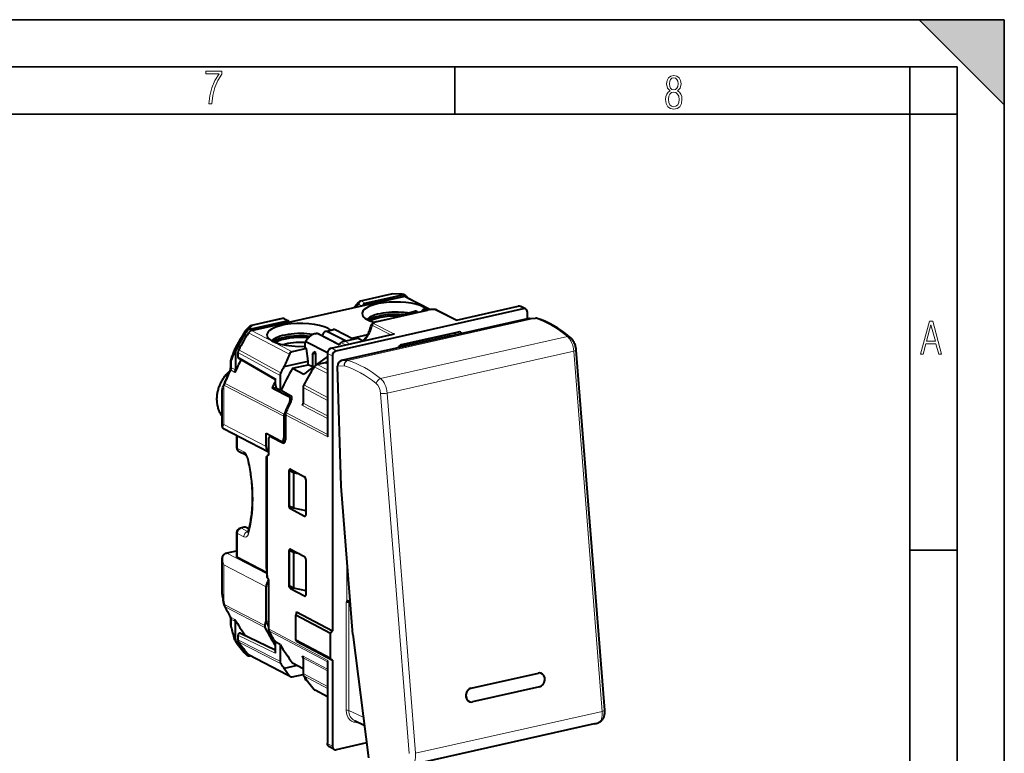
# Model space of a CAD drawing. Extents: x 0 to 420, y 0 to 297.
# Drawn here: x 316 to 420, y 219 to 297 of the extents above; entities that cross this region are included whole.
import ezdxf

# ---------------------------------------------------------------- set-up
doc = ezdxf.new("R2010")
doc.units = 0

msp = doc.modelspace()

# ---------------------------------------------------------------- linework, layer by layer
at = {"color": 7, "lineweight": 35}
for p, q in [((0, 297), (420, 297)), ((0, 297), (420, 297)), ((411, 297), (420, 288)), ((411, 297), (420, 297)), ((420, 0), (420, 297)), ((420, 0), (420, 297)), ((420, 288), (420, 297)), ((20.000401, 292), (415, 292)), ((361.875, 287), (361.875, 292)), ((410, 287), (410, 292)), ((415, 4.99976), (415, 292)), ((25.000401, 287), (410, 287)), ((410, 287), (415, 287)), ((410, 9.99976), (410, 287)), ((410, 240.832993), (415, 240.832993))]:
    msp.add_line(p, q, dxfattribs=at)
at = {"color": 7, "lineweight": 40}
for p, q in [((340.366333, 264.085907), (356.455963, 267.706757)), ((355.13681, 267.952118), (351.890747, 267.221619)), ((352.408875, 266.991425), (356.358154, 267.880157)), ((356.320679, 267.936676), (355.258881, 267.964172)), ((356.537659, 267.880524), (356.588715, 267.854004)), ((356.686523, 267.680573), (359.31427, 266.314667)), ((351.304504, 266.637756), (351.693176, 267.100189)), ((352.191864, 266.801636), (355.458038, 267.536652)), ((355.401581, 267.469482), (355.458038, 267.536652)), ((355.458038, 267.536652), (355.458038, 267.482178)), ((362.046631, 265.19986), (368.593719, 266.673218)), ((369.364136, 266.394287), (368.861511, 266.64325)), ((349.34024, 261.96225), (369.138885, 266.417786)), ((353.667694, 265.062531), (358.984985, 266.259155)), ((356.827393, 265.951263), (357.639221, 266.133972)), ((357.17157, 265.851074), (357.047607, 265.915497)), ((357.982178, 266.033478), (357.858215, 266.097931)), ((358.640472, 266.359283), (358.736664, 266.38092)), ((358.984619, 266.259094), (358.860657, 266.323517)), ((359.008881, 266.264435), (358.884766, 266.328949)), ((360.068237, 266.220825), (359.963013, 266.269653)), ((360.068237, 266.220825), (362.085785, 265.208679)), ((369.55658, 265.338287), (369.55658, 266.041931)), ((340.189331, 264.241516), (344.13858, 265.130249)), ((343.620453, 265.360474), (340.37439, 264.629944)), ((341.089417, 264.303101), (344.355621, 265.038147)), ((343.868591, 265.326782), (344.276947, 265.114532)), ((369.715149, 265.373962), (349.874756, 260.909027)), ((353.023956, 264.687439), (353.203522, 264.87677)), ((353.163269, 264.623108), (353.133423, 264.732727)), ((369.781311, 265.382629), (370.422668, 265.405487)), ((370.429932, 265.405731), (370.423584, 265.405518)), ((340.133789, 264.49884), (339.783508, 264.150543)), ((341.089417, 264.303101), (341.089417, 264.248627)), ((347.100769, 263.76236), (347.196899, 263.783997)), ((349.645447, 262.571106), (347.391815, 263.742523)), ((349.655212, 262.583954), (347.415894, 263.747955)), ((348.198151, 264.009308), (349.009979, 264.192017)), ((350.311249, 262.989624), (348.418365, 263.973572)), ((348.808197, 262.220642), (355.355286, 263.694031)), ((351.121857, 263.172058), (349.228943, 264.155975)), ((352.640991, 263.639221), (350.953796, 263.259521)), ((362.268707, 263.932007), (356.210449, 262.568634)), ((362.563629, 263.860931), (362.649323, 263.783844)), ((346.043274, 262.254761), (346.04834, 262.909912)), ((346.04834, 262.909912), (346.048584, 262.94162)), ((348.402435, 261.718079), (346.048584, 262.94162)), ((350.082184, 262.93808), (351.616028, 263.283264)), ((351.659576, 263.276703), (352.178436, 263.019684)), ((352.136719, 262.969757), (352.299927, 263.163879)), ((338.569153, 262.066742), (338.592834, 262.117493)), ((338.666809, 261.76062), (338.666809, 259.919037)), ((338.939819, 261.776886), (338.939819, 261.298157)), ((346.180695, 262.185394), (344.679108, 261.847473)), ((346.043274, 262.254761), (346.180695, 262.185394)), ((346.363556, 260.855804), (346.180695, 262.185394)), ((346.824585, 261.571625), (346.988159, 261.85434)), ((347.188538, 261.750183), (346.824585, 261.571625)), ((346.824585, 261.571625), (346.824585, 260.17984)), ((347.188538, 261.750183), (346.988159, 261.85434)), ((347.17453, 260.443115), (347.188538, 261.750183)), ((348.40152, 261.687225), (348.40152, 253.033508)), ((355.829834, 262.249176), (355.915497, 262.364838)), ((374.686951, 262.025055), (377.692566, 223.90181)), ((338.176178, 260.183716), (338.176178, 260.959106)), ((342.872009, 258.919678), (339.010834, 261.160339)), ((343.827271, 260.285034), (346.363556, 260.855804)), ((344.722198, 260.110565), (346.360657, 260.479309)), ((346.360657, 260.479309), (346.363556, 260.855804)), ((346.824585, 260.238129), (346.360657, 260.479309)), ((348.145142, 260.68158), (347.328064, 260.497681)), ((348.40152, 261.34137), (347.872528, 260.95874)), ((348.922577, 261.398407), (348.922577, 232.291412)), ((343.387299, 259.336884), (343.387299, 257.762115)), ((344.722198, 260.110565), (345.911499, 259.477509)), ((349.854767, 247.63559), (349.471954, 260.321533)), ((337.43457, 258.319458), (337.43457, 258.336792)), ((342.87207, 259.016235), (342.87207, 258.508667)), ((337.269928, 253.947693), (337.269928, 257.753906)), ((337.38327, 258.246338), (337.363068, 258.185547)), ((343.013733, 258.007843), (342.55658, 258.027771)), ((342.721466, 257.942078), (342.55658, 258.027771)), ((342.721466, 257.942078), (344.315491, 257.113464)), ((343.387299, 257.762115), (343.140869, 257.896423)), ((343.496796, 257.786743), (343.387299, 257.762115)), ((343.496796, 257.786743), (344.492065, 257.236328)), ((345.828003, 258.055237), (345.828003, 256.402283)), ((343.959839, 255.185074), (343.959839, 252.535904)), ((343.783203, 255.019424), (343.783203, 252.723068)), ((342.169983, 251.227921), (337.422211, 253.695831)), ((341.914337, 251.815125), (341.914337, 253.22467)), ((341.914337, 253.22467), (343.508362, 252.396088)), ((338.799957, 252.979675), (338.799957, 251.710907)), ((342.169983, 252.525604), (342.169983, 250.904114)), ((342.332855, 252.870041), (342.516876, 252.911469)), ((342.438812, 252.852997), (343.69101, 252.208496)), ((343.618164, 252.378143), (343.955444, 252.454041)), ((339.732727, 250.922424), (339.069366, 251.267258)), ((341.963745, 250.691315), (342.034393, 250.840332)), ((341.963745, 238.891937), (341.963745, 250.691315)), ((342.169983, 250.904114), (342.034393, 250.840332)), ((342.034393, 237.955887), (342.034393, 250.840332)), ((344.323608, 249.214569), (344.323608, 245.613174)), ((344.368042, 249.270782), (344.650696, 249.322937)), ((344.80777, 249.042206), (344.368042, 249.270782)), ((344.368042, 249.270782), (344.368042, 245.512024)), ((344.486542, 249.409821), (345.975677, 248.621643)), ((344.80777, 249.042206), (344.80777, 245.283447)), ((345.437408, 248.90654), (344.80777, 249.042206)), ((346.138397, 244.651138), (346.138397, 248.253601)), ((351.094025, 231.916534), (349.854767, 247.63559)), ((344.80777, 245.283447), (344.368042, 245.512024)), ((344.486542, 245.245285), (345.975677, 244.455536)), ((346.138397, 244.996719), (344.80777, 245.283447)), ((346.07196, 245.011032), (346.138397, 244.977142)), ((338.799957, 242.68985), (338.799957, 240.152679)), ((339.607849, 243.271652), (339.190155, 243.177658)), ((340.074829, 243.105499), (339.810455, 243.24292)), ((337.786285, 240.566071), (338.799957, 240.794189)), ((344.323608, 240.757339), (344.323608, 237.155945)), ((344.368042, 240.813553), (344.650696, 240.865707)), ((344.80777, 240.584976), (344.368042, 240.813553)), ((344.368042, 240.813553), (344.368042, 237.054779)), ((344.486542, 240.952576), (345.975677, 240.164398)), ((337.269928, 236.182098), (337.269928, 239.868607)), ((337.69397, 240.542313), (337.786285, 240.566071)), ((341.997925, 238.439163), (338.882263, 240.058685)), ((345.437408, 240.44931), (344.80777, 240.584976)), ((344.80777, 240.584976), (344.80777, 236.826202)), ((346.138397, 236.193909), (346.138397, 239.796356)), ((341.963745, 238.891937), (342.034393, 237.955887)), ((342.169983, 237.748413), (342.034393, 237.955887)), ((342.169983, 237.748413), (342.169983, 232.525772)), ((341.914337, 233.323608), (341.914337, 236.967987)), ((344.80777, 236.826202), (344.368042, 237.054779)), ((344.486542, 236.78804), (345.975677, 235.998306)), ((346.138397, 236.539474), (344.80777, 236.826202)), ((346.07196, 236.553802), (346.138397, 236.519913)), ((337.479065, 235.04245), (337.364594, 235.541519)), ((350.724152, 235.434052), (350.820679, 235.383881)), ((350.66394, 235.304443), (350.662781, 235.304962)), ((350.664429, 235.304214), (350.832947, 235.228348)), ((338.176178, 232.870453), (338.176178, 233.645859)), ((338.666809, 231.456436), (338.666809, 233.298019)), ((341.778625, 232.862793), (341.914337, 233.323608)), ((345.125946, 234.302933), (345.057495, 233.966248)), ((348.724182, 232.02359), (345.057495, 233.966248)), ((345.057495, 231.31163), (345.057495, 233.966248)), ((345.125946, 234.302933), (348.922577, 232.291412)), ((348.922577, 232.291412), (348.724182, 232.02359)), ((338.939819, 231.837067), (338.939819, 231.358353)), ((339.195557, 232.053925), (342.87207, 230.291626)), ((348.724182, 229.368973), (345.057495, 231.31163)), ((345.125946, 231.20195), (345.057495, 231.31163)), ((348.724182, 229.368973), (348.724182, 232.02359)), ((351.094025, 231.916534), (352.73938, 218.877655)), ((343.387299, 230.865585), (342.87207, 231.140717)), ((342.87207, 231.140717), (342.87207, 229.952286)), ((343.387299, 230.865585), (343.387299, 229.085648)), ((345.125946, 231.20195), (348.922577, 229.19043)), ((339.958771, 229.686996), (339.907715, 229.713531)), ((344.120819, 227.646103), (340.135773, 229.71756)), ((340.189331, 229.660812), (340.228119, 229.66954)), ((345.828003, 229.434036), (345.828003, 227.781067)), ((348.922577, 229.19043), (348.724182, 229.368973)), ((348.922577, 229.19043), (348.922577, 220.098892)), ((345.218475, 228.648621), (343.827271, 228.335541)), ((344.722198, 228.912781), (345.828003, 228.324142)), ((348.40152, 229.056229), (348.40152, 220.402496)), ((344.456909, 227.464722), (344.116425, 227.648438)), ((344.679108, 227.443085), (345.834015, 227.702988)), ((346.04834, 227.201599), (346.047363, 227.32811)), ((346.048889, 227.169861), (346.04834, 227.201599)), ((346.048584, 227.170013), (346.236328, 227.072433)), ((363.612732, 226.24324), (370.713501, 227.841217)), ((363.618195, 226.241714), (370.718964, 227.839691)), ((370.97287, 227.83577), (370.978302, 227.834244)), ((348.401337, 225.336395), (347.093323, 226.042175)), ((370.83371, 226.384216), (363.732941, 224.786255)), ((363.46814, 224.793213), (363.473572, 224.791687)), ((351.255096, 222.825455), (352.303589, 222.3311)), ((376.634125, 222.461105), (356.87088, 218.013535)), ((349.104309, 219.752106), (348.614838, 220.018814)), ((352.541779, 220.443527), (349.34024, 219.723053))]:
    msp.add_line(p, q, dxfattribs=at)
at = {"color": 7, "lineweight": 18}
for p, q in [((355.246613, 267.934174), (352.000549, 267.203674)), ((356.307068, 267.906708), (355.246613, 267.934174)), ((356.307068, 267.906708), (356.358154, 267.880157)), ((356.455963, 267.706757), (359.171844, 266.295044)), ((351.443604, 266.578766), (351.67218, 266.850739)), ((352.042175, 266.71347), (351.749939, 266.865356)), ((352.408875, 266.991425), (352.000549, 267.203674)), ((361.985107, 265.169647), (368.636658, 266.666534)), ((369.138885, 266.417786), (368.636658, 266.666534)), ((357.047607, 265.915497), (357.858215, 266.097931)), ((358.860657, 266.323517), (358.884766, 266.328949)), ((359.667084, 266.332581), (361.985107, 265.169647)), ((340.484192, 264.612), (340.138275, 264.268036)), ((343.730225, 265.342499), (340.484192, 264.612)), ((343.730225, 265.342499), (344.13858, 265.130249)), ((350.521362, 260.932129), (370.361572, 265.397003)), ((350.574493, 260.924347), (370.414673, 265.389221)), ((355.103638, 263.63739), (353.163269, 264.623108)), ((355.502747, 263.710846), (353.205048, 264.878326)), ((369.715149, 265.373962), (370.355377, 265.39679)), ((370.361572, 265.397003), (370.355377, 265.39679)), ((339.813232, 264.020142), (339.864288, 263.993591)), ((344.02594, 261.765839), (340.040863, 263.837311)), ((340.138275, 264.268036), (340.189331, 264.241516)), ((344.35141, 262.014465), (340.366333, 264.085907)), ((347.391815, 263.742523), (347.415894, 263.747955)), ((348.418365, 263.973572), (349.228943, 264.155975)), ((348.851166, 262.213959), (355.502747, 263.710846)), ((355.978699, 262.437378), (361.289276, 263.632507)), ((361.510315, 263.527527), (361.289276, 263.632507)), ((362.08609, 263.657104), (361.752045, 263.815735)), ((362.563629, 263.860931), (362.368408, 263.940857)), ((350.331573, 262.563477), (349.839172, 262.813934)), ((350.229553, 262.954895), (351.659576, 263.276703)), ((350.79425, 262.667603), (350.229553, 262.954895)), ((354.032745, 259.013123), (373.785614, 263.458374)), ((338.666809, 261.76062), (338.615753, 261.78717)), ((338.740082, 262.042938), (338.689026, 262.069458)), ((342.87088, 259.608093), (338.939819, 261.776886)), ((342.945618, 259.890289), (339.014313, 262.061462)), ((344.38092, 261.585022), (344.02597, 261.765869)), ((344.679108, 261.847473), (344.35141, 262.014435)), ((348.433502, 261.650146), (348.433502, 252.831314)), ((348.922577, 261.398407), (348.433502, 261.650146)), ((349.34024, 261.96225), (348.851166, 262.213959)), ((354.718018, 257.466736), (374.460663, 261.909668)), ((374.460663, 261.909668), (377.466278, 223.786438)), ((338.258484, 260.131287), (338.258484, 260.865082)), ((342.87207, 259.016235), (338.939819, 261.298157)), ((348.40152, 259.950714), (347.328064, 260.497681)), ((348.40152, 260.550995), (348.145142, 260.68158)), ((350.515015, 260.931885), (349.874756, 260.909027)), ((350.521362, 260.932129), (350.515015, 260.931885)), ((338.202393, 259.883514), (338.610718, 259.671234)), ((338.258484, 260.131287), (338.666809, 259.919037)), ((343.387299, 259.336884), (342.87088, 259.608093)), ((343.460815, 259.619629), (342.945587, 259.890259)), ((348.40152, 259.536957), (347.002838, 260.249451)), ((350.183411, 260.346924), (349.471954, 260.321533)), ((350.19101, 260.346466), (350.183533, 260.346161)), ((343.783203, 255.019424), (337.43457, 258.319458)), ((337.43457, 254.143738), (337.43457, 258.319458)), ((343.828339, 255.24202), (337.593536, 258.48291)), ((348.40152, 257.024689), (345.901398, 258.337799)), ((348.40152, 256.703827), (345.828003, 258.055237)), ((354.030548, 257.448181), (357.036163, 219.324921)), ((354.718018, 257.466736), (357.723633, 219.343491)), ((344.560242, 257.168549), (344.315491, 257.113464)), ((344.470184, 256.473724), (344.347382, 256.446106)), ((345.828003, 256.402283), (348.40152, 255.049362)), ((348.433502, 252.831314), (343.959839, 255.185074)), ((348.405212, 253.09697), (344.006592, 255.411591)), ((345.770538, 256.15152), (348.40152, 254.768631)), ((341.914337, 251.815125), (337.43457, 254.143738)), ((338.882263, 252.93689), (338.882263, 251.616913)), ((342.438812, 252.852997), (342.571777, 252.882935)), ((343.69101, 252.208496), (343.88559, 252.252289)), ((343.783203, 252.723068), (343.959839, 252.762817)), ((339.545654, 251.272079), (338.882263, 251.616913)), ((344.323608, 249.214569), (344.368042, 249.221954)), ((344.323608, 245.613174), (344.368042, 245.622192)), ((344.486542, 245.245285), (344.770325, 245.302902)), ((345.975677, 244.455536), (346.09787, 244.486526)), ((339.717651, 243.253708), (339.299957, 243.159714)), ((339.963348, 242.81488), (339.299957, 243.159714)), ((340.066284, 243.072479), (339.717651, 243.253708)), ((339.997528, 242.822571), (339.963348, 242.81488)), ((338.882263, 242.595856), (338.882263, 240.058685)), ((339.545654, 242.251038), (338.882263, 242.595856)), ((337.8302, 240.558884), (338.799957, 240.777115)), ((344.323608, 240.757339), (344.368042, 240.764709)), ((337.750122, 240.5383), (342.00647, 238.325821)), ((350.447144, 235.503952), (350.447144, 240.121597)), ((337.43457, 239.296585), (341.914337, 236.967987)), ((337.43457, 235.557877), (337.43457, 239.296585)), ((344.323608, 237.155945), (344.368042, 237.164963)), ((344.486542, 236.78804), (344.770325, 236.845673)), ((350.724152, 235.434052), (350.724152, 236.608002)), ((337.43457, 235.557877), (337.364868, 235.541611)), ((337.548401, 235.061691), (337.43457, 235.557877)), ((345.975677, 235.998306), (346.09787, 236.029297)), ((350.447144, 235.503952), (350.38739, 235.374054)), ((350.724152, 235.434052), (350.664429, 235.304214)), ((341.778625, 232.862793), (337.548401, 235.061676)), ((341.794556, 232.67569), (337.593536, 234.859406)), ((350.38739, 223.908417), (350.38739, 235.374054)), ((350.662445, 223.889862), (350.662445, 235.305099)), ((338.202393, 233.732819), (338.610718, 233.520569)), ((338.258484, 233.510284), (338.666809, 233.298019)), ((338.258484, 232.776474), (338.258484, 233.510284)), ((342.169983, 232.525772), (348.433502, 229.184235)), ((342.216797, 232.320206), (348.405212, 229.018951)), ((338.666809, 231.456436), (338.615753, 231.482986)), ((338.740082, 231.207108), (338.689026, 231.233643)), ((338.939819, 231.837067), (342.87207, 229.952286)), ((342.87088, 229.361694), (338.939819, 231.358353)), ((342.945618, 229.111343), (339.014313, 231.1073)), ((339.864288, 229.762421), (339.813232, 229.788956)), ((344.02594, 227.722031), (340.040863, 229.793488)), ((343.387299, 229.085648), (342.87088, 229.361694)), ((345.770538, 229.65892), (348.40152, 228.254074)), ((345.828003, 229.434036), (348.40152, 228.059967)), ((348.433502, 229.184235), (348.433502, 220.365402)), ((343.460815, 228.835983), (342.945587, 229.111374)), ((344.38092, 227.530472), (344.02597, 227.722015)), ((348.40152, 226.405518), (345.828003, 227.781067)), ((348.40152, 226.195328), (345.901398, 227.531555)), ((370.713501, 227.841217), (370.718964, 227.839691)), ((348.40152, 225.36087), (347.002838, 226.115631)), ((363.612732, 226.24324), (363.618195, 226.241714)), ((350.662445, 223.889862), (352.198273, 223.165756)), ((357.723633, 219.343491), (377.466278, 223.786438)), ((357.257202, 218.113907), (377.010071, 222.559143)), ((377.03418, 222.56543), (377.010071, 222.559143)), ((348.922577, 220.098892), (348.433502, 220.365402))]:
    msp.add_line(p, q, dxfattribs=at)
for points in [[(335.857758, 288.096741), (336.158447, 288.096741), (336.271179, 288.98465), (336.487305, 289.811493), (336.806763, 290.563171), (337.229584, 291.239685), (337.229584, 291.545074), (335.552399, 291.545074), (335.552399, 291.263184), (336.942993, 291.263184), (336.506073, 290.549103), (336.181915, 289.778625), (335.961121, 288.956482)], [(384.656067, 289.459259), (384.444672, 289.322998), (384.294342, 289.125702), (384.200378, 288.872009), (384.17218, 288.56662), (384.228577, 288.115631), (384.402374, 287.786774), (384.674866, 287.584747), (385.041321, 287.514282), (385.403046, 287.584747), (385.675537, 287.786774), (385.844666, 288.115631), (385.905731, 288.56662), (385.872864, 288.872009), (385.7836, 289.125702), (385.628571, 289.322998), (385.421844, 289.459259), (385.708435, 289.764618), (385.802399, 290.201538), (385.746002, 290.577362), (385.595673, 290.859253), (385.356079, 291.037781), (385.041321, 291.098846), (384.721863, 291.037781), (384.482269, 290.859253), (384.331909, 290.577362), (384.280243, 290.201538), (384.374207, 289.759918)], [(385.497009, 290.220306), (385.464142, 289.943146), (385.374878, 289.741119), (385.229248, 289.614288), (385.041321, 289.571991), (384.843994, 289.614288), (384.703064, 289.741119), (384.6091, 289.943146), (384.580902, 290.220306), (384.6091, 290.483398), (384.703064, 290.680725), (384.848694, 290.802856), (385.041321, 290.845154), (385.229248, 290.802856), (385.374878, 290.680725), (385.464142, 290.483398)], [(385.605072, 288.56662), (385.562805, 288.228363), (385.450043, 287.97937), (385.266815, 287.829041), (385.022522, 287.777374), (384.797028, 287.829041), (384.623199, 287.98407), (384.510437, 288.233063), (384.47287, 288.57132), (384.510437, 288.886078), (384.627899, 289.125702), (384.811127, 289.276031), (385.041321, 289.332397), (385.266815, 289.276031), (385.445343, 289.125702), (385.562805, 288.886078)], [(411.141174, 261.586731), (411.413666, 261.586731), (411.714325, 262.686066), (412.771393, 262.686066), (413.067352, 261.586731), (413.363312, 261.586731), (412.428436, 265.086731), (412.08548, 265.086731)], [(411.766022, 262.953857), (412.240509, 264.701508), (412.710297, 262.953857)]]:
    msp.add_lwpolyline(points, close=True, dxfattribs=at)
at = {"color": 7, "lineweight": 40}
for points in [[(358.884766, 266.328949), (358.818115, 266.36084), (358.790833, 266.371521), (358.768066, 266.378448), (358.749969, 266.381561), (358.736664, 266.38092)], [(353.205048, 264.878326), (353.224335, 264.895538), (353.247498, 264.912231), (353.274017, 264.928375), (353.303375, 264.943939), (353.369354, 264.973419), (353.460205, 265.006317), (353.560211, 265.036011), (353.667694, 265.062531)], [(347.100769, 263.76236), (347.062195, 263.752655), (347.023407, 263.740875), (346.945557, 263.711853), (346.867981, 263.67627), (346.791168, 263.635101), (346.715546, 263.589111), (346.641418, 263.53891), (346.58902, 263.500427), (346.537506, 263.460175), (346.483002, 263.414917), (346.429657, 263.36792), (346.326538, 263.269165), (346.228516, 263.164764), (346.135834, 263.055359), (346.048889, 262.941467)], [(352.299927, 263.163879), (352.4086, 263.298096), (352.489319, 263.406616), (352.563751, 263.515045), (352.631042, 263.622406), (352.690125, 263.727173), (352.739563, 263.827209), (352.769196, 263.897034), (352.791443, 263.959778), (352.797089, 263.978516)], [(374.057129, 263.405304), (374.098816, 263.369446), (374.13858, 263.332001), (374.176575, 263.29306), (374.212891, 263.252716), (374.247528, 263.211182), (374.312408, 263.12442), (374.371796, 263.033203), (374.425995, 262.937927), (374.47525, 262.838989), (374.519623, 262.736786), (374.559143, 262.631775), (374.593781, 262.524384), (374.623474, 262.415131), (374.648132, 262.304504), (374.667633, 262.192963), (374.681885, 262.081024), (374.686951, 262.025055)], [(348.808197, 262.220642), (348.778564, 262.212891), (348.749542, 262.203156), (348.694092, 262.178314), (348.642548, 262.147064), (348.595154, 262.110138), (348.552307, 262.068298), (348.514221, 262.022156), (348.481171, 261.972321), (348.4534, 261.919342), (348.431244, 261.8638), (348.414978, 261.806213), (348.404938, 261.747162), (348.40152, 261.687225)], [(338.037262, 259.780304), (337.957642, 259.708099), (337.879761, 259.633362), (337.803711, 259.556091), (337.729584, 259.47644), (337.65744, 259.39447), (337.587372, 259.310303), (337.51944, 259.223969), (337.453735, 259.135651), (337.390289, 259.04538), (337.329224, 258.953278), (337.270569, 258.859436), (337.214386, 258.763977), (337.160767, 258.666992), (337.109741, 258.568604), (337.061371, 258.468903), (337.015717, 258.367981), (336.972809, 258.265991), (336.932709, 258.163025), (336.895477, 258.059204), (336.861145, 257.95462), (336.829742, 257.849396), (336.8013, 257.743622), (336.775879, 257.637451), (336.75351, 257.531006), (336.734192, 257.424377), (336.717957, 257.317688), (336.704865, 257.211029), (336.694885, 257.104553), (336.688049, 256.998352), (336.684418, 256.892578), (336.683929, 256.787292), (336.686768, 256.680298), (336.691803, 256.589111), (336.705231, 256.442627), (336.724396, 256.302826), (336.746735, 256.179535), (336.769745, 256.07486), (336.794708, 255.977859), (336.822815, 255.882401), (336.854004, 255.78862), (336.888306, 255.696594), (336.92569, 255.606445), (336.966095, 255.518295), (337.009491, 255.432251), (337.055878, 255.348389), (337.105133, 255.266876), (337.157288, 255.187775), (337.21225, 255.111206), (337.269958, 255.037247)], [(337.269928, 257.753906), (337.272552, 257.790894), (337.276001, 257.816223), (337.285828, 257.871338), (337.301056, 257.942719), (337.338074, 258.092926), (337.363068, 258.185547)], [(344.315491, 257.113464), (344.338135, 257.099304), (344.358673, 257.081451), (344.376892, 257.060272), (344.388977, 257.042419), (344.399689, 257.02301), (344.416992, 256.980316), (344.428406, 256.936096), (344.435303, 256.888977), (344.437988, 256.839691), (344.437439, 256.801727), (344.434784, 256.763184), (344.423706, 256.685181), (344.40567, 256.607117), (344.379761, 256.525635), (344.347382, 256.446106)], [(344.492065, 257.236328), (344.51413, 257.22168), (344.533997, 257.20343), (344.551544, 257.181854), (344.56308, 257.163757), (344.573273, 257.144165), (344.589508, 257.101196), (344.600006, 257.05661), (344.606018, 257.009186), (344.607849, 256.959686), (344.606659, 256.92157), (344.603424, 256.882874), (344.591248, 256.804596), (344.572144, 256.726288), (344.546875, 256.649017), (344.513519, 256.56839)], [(339.732208, 250.922699), (339.773376, 250.884323), (339.792053, 250.861893), (339.812195, 250.834625), (339.833282, 250.802643), (339.854645, 250.766449), (339.875824, 250.726334), (339.896393, 250.682846), (339.916016, 250.636353), (339.934357, 250.587387), (339.951172, 250.536407), (339.966217, 250.483932), (339.97934, 250.430466)], [(339.97934, 250.430466), (340.024597, 250.224686), (340.067627, 250.018448), (340.108398, 249.812027), (340.147003, 249.605194), (340.183289, 249.398499), (340.217346, 249.191422), (340.249054, 248.984833), (340.278534, 248.777908), (340.305634, 248.571777), (340.330475, 248.365356), (340.352905, 248.160065), (340.373047, 247.954544), (340.390808, 247.750458), (340.40625, 247.546188), (340.41925, 247.343674), (340.429962, 247.141022), (340.438263, 246.94046), (340.444214, 246.739792), (340.447754, 246.541519), (340.448944, 246.343216), (340.447784, 246.147614), (340.444214, 245.952042), (340.438324, 245.759445), (340.430023, 245.566956), (340.419403, 245.376907), (340.406433, 245.188644), (340.391144, 245.002274), (340.373535, 244.817856), (340.353607, 244.635483), (340.33139, 244.455261), (340.306915, 244.277237), (340.280182, 244.101532), (340.25119, 243.928177), (340.219971, 243.757294), (340.186554, 243.588943), (340.15097, 243.423233), (340.113251, 243.260223), (340.073395, 243.099991), (340.031464, 242.942612), (339.987457, 242.788132)], [(337.269928, 239.868607), (337.270996, 239.916199), (337.278229, 239.99971), (337.290497, 240.071167), (337.29892, 240.106598), (337.312714, 240.15329), (337.32959, 240.199326), (337.349762, 240.244446), (337.367188, 240.277496), (337.386688, 240.309753), (337.408295, 240.340988), (337.432098, 240.371063), (337.458038, 240.399719), (337.486176, 240.426758), (337.516418, 240.451935), (337.548676, 240.475006), (337.585754, 240.497421), (337.624756, 240.516846), (337.658905, 240.530746), (337.69397, 240.542313)], [(337.269928, 236.182098), (337.272675, 236.100464), (337.281006, 236.006958), (337.29715, 235.887711), (337.323639, 235.736343), (337.364594, 235.541519)], [(339.195557, 232.053909), (339.181854, 232.059509), (339.161682, 232.06456), (339.140594, 232.066345), (339.118927, 232.06485), (339.097076, 232.060104), (339.075378, 232.05217), (339.054199, 232.041199), (339.033966, 232.027359), (339.014954, 232.010925), (338.997528, 231.992142), (338.981964, 231.971359), (338.968536, 231.948914), (338.957489, 231.925201), (338.949005, 231.900604), (338.943237, 231.87558), (338.939819, 231.837067)], [(377.692566, 223.90181), (377.698639, 223.7901), (377.699005, 223.679123), (377.693451, 223.569153), (377.681732, 223.460602), (377.663391, 223.353561), (377.651581, 223.300751), (377.637878, 223.248428), (377.622162, 223.196457), (377.60437, 223.145065), (377.58432, 223.094269), (377.56189, 223.044144), (377.536682, 222.994431), (377.508698, 222.945572), (377.477722, 222.897736), (377.443542, 222.851105), (377.405212, 222.805176), (377.374329, 222.772232), (377.341309, 222.740509), (377.306152, 222.71022), (377.26889, 222.68158), (377.215118, 222.645859), (377.157776, 222.614212), (377.09726, 222.587234), (377.03418, 222.56543)], [(348.614838, 220.018814), (348.576416, 220.042801), (348.541138, 220.071014), (348.518402, 220.093185), (348.49762, 220.117004), (348.478821, 220.142258), (348.462097, 220.168732), (348.44754, 220.196121), (348.435028, 220.224335), (348.424591, 220.253174), (348.416107, 220.282639), (348.406128, 220.334198), (348.402679, 220.368256), (348.40152, 220.402496)]]:
    msp.add_lwpolyline(points, dxfattribs=at)
at = {"color": 7, "lineweight": 18}
for points in [[(352.408661, 263.13916), (352.514984, 263.26947), (352.615082, 263.401978), (352.708618, 263.536499), (352.795197, 263.673218), (352.835968, 263.743073), (352.874634, 263.813538), (352.910187, 263.883179), (352.943146, 263.953278), (352.985138, 264.054474), (353.003387, 264.105194), (353.019501, 264.155914)], [(338.202393, 259.883514), (338.182556, 259.894806), (338.165466, 259.906677), (338.1474, 259.923309), (338.135162, 259.940552), (338.128998, 259.958099), (338.128754, 259.974335), (338.133575, 259.990295)], [(338.258484, 260.131287), (338.206635, 260.15979), (338.189636, 260.170624), (338.179382, 260.178741), (338.17688, 260.181702), (338.176239, 260.183105), (338.176178, 260.183716)], [(337.269928, 253.947693), (337.271271, 253.960236), (337.275177, 253.973709), (337.281586, 253.988037), (337.290344, 254.003128), (337.314667, 254.035339), (337.336029, 254.058609), (337.360992, 254.082764), (337.395508, 254.112808), (337.43457, 254.143738)], [(337.422211, 253.695831), (337.393799, 253.713913), (337.370636, 253.735657), (337.352661, 253.760727), (337.339783, 253.788727), (337.334106, 253.808289), (337.330414, 253.828827), (337.328674, 253.851517), (337.329041, 253.875107), (337.334198, 253.916199), (337.344727, 253.959167), (337.360321, 254.003708), (337.375153, 254.037949), (337.392548, 254.072769), (337.43457, 254.143738)], [(337.43457, 239.296585), (337.399841, 239.394989), (337.371613, 239.49472), (337.350128, 239.595337), (337.335815, 239.696335), (337.33136, 239.748474), (337.328979, 239.800476), (337.328674, 239.848801), (337.330322, 239.89682), (337.336823, 239.970474), (337.348358, 240.042664), (337.365143, 240.112946), (337.387421, 240.180756), (337.414581, 240.243774), (337.447327, 240.303253), (337.485779, 240.358444), (337.507141, 240.384171), (337.529938, 240.408493), (337.562469, 240.438568), (337.597382, 240.465698), (337.634583, 240.489655), (337.66214, 240.504547), (337.690735, 240.517685), (337.720032, 240.528931), (337.750122, 240.5383)], [(337.269928, 236.182098), (337.272034, 236.133087), (337.277222, 236.085861), (337.287048, 236.026047), (337.299194, 235.968765), (337.315277, 235.904724), (337.332825, 235.843277), (337.371002, 235.725983), (337.413208, 235.611725), (337.43457, 235.557877)]]:
    msp.add_lwpolyline(points, dxfattribs=at)
at = {"color": 7, "lineweight": 40}
for centre, radius, start, end in [((355.247681, 267.454285), 0.510055, 88.739621, 102.551964), ((356.306885, 267.435974), 0.500878, 62.564526, 88.421956), ((351.613617, 266.379486), 0.402843, 140.121522, 157.56827), ((351.971527, 266.869202), 0.361638, 102.910289, 140.313751), ((352.647186, 266.178314), 0.771861, 126.148157, 134.631115), ((368.685974, 266.282257), 0.40156, 64.066819, 103.276449), ((356.887817, 265.636505), 0.320965, 60.200563, 100.866663), ((357.698517, 265.820374), 0.319616, 60.085912, 100.710484), ((358.700897, 266.044525), 0.320965, 60.200563, 100.866663), ((359.644318, 263.375183), 2.95807, 89.558485, 102.877429), ((359.63736, 265.46875), 0.864468, 67.873482, 88.028052), ((369.219482, 266.090698), 0.336542, 64.526149, 103.84177), ((340.484161, 264.142181), 0.499992, 102.685078, 134.490181), ((343.698425, 265.005707), 0.363313, 62.077629, 102.397704), ((344.210358, 265.06601), 0.148105, 323.506784, 349.137458), ((372.774445, 258.263611), 20.778711, 162.103502, 164.035818), ((353.097443, 264.617981), 0.101109, 136.620627, 162.211351), ((353.138641, 264.561768), 0.170549, 91.746516, 132.386934), ((353.452148, 264.66861), 0.324593, 139.678967, 168.62901), ((362.087219, 265.040436), 0.164601, 104.282843, 128.319529), ((369.794769, 265.022827), 0.360045, 92.139532, 102.776315), ((370.446289, 264.90451), 0.501478, 71.87253, 91.869268), ((370.967285, 244.754196), 36.73677, 148.295127, 151.794165), ((340.138275, 263.798187), 0.5, 135.195057, 148.293406), ((347.256226, 263.470428), 0.319616, 60.085912, 100.710484), ((348.258575, 263.69455), 0.320965, 60.200563, 100.866663), ((349.069275, 263.878448), 0.319616, 60.085912, 100.710484), ((355.508484, 263.004364), 0.706497, 90.467481, 102.523988), ((362.349121, 263.601135), 0.340271, 68.539596, 103.664247), ((362.356049, 263.63092), 0.309847, 47.932724, 67.712412), ((350.312561, 262.336792), 0.672156, 134.773948, 142.392779), ((350.178253, 262.445648), 0.501156, 101.038674, 132.635566), ((350.235291, 262.248749), 0.70613, 90.464291, 102.522253), ((351.628387, 263.219391), 0.065137, 61.454292, 100.945469), ((356.343048, 262.065735), 0.520972, 104.771031, 145.024327), ((382.030731, 244.689133), 46.806928, 158.206579, 159.430125), ((339.543762, 261.770111), 0.604153, 151.177058, 179.358117), ((374.524719, 247.979614), 33.071969, 155.707932, 158.156076), ((338.677673, 260.958832), 0.501515, 159.468579, 179.96778), ((339.093414, 261.288574), 0.153162, 176.424688, 237.219836), ((391.822113, 200.73407), 74.555862, 126.120495, 128.00922), ((348.021454, 261.168854), 0.503277, 284.242964, 318.964336), ((369.989624, 245.251068), 35.10059, 155.170819, 158.270223), ((337.715088, 260.183838), 0.461084, 335.184207, 359.988115), ((343.990784, 259.3302), 0.603691, 151.358454, 179.364114), ((337.70401, 258.124908), 0.34286, 141.821652, 159.263209), ((337.988129, 257.890625), 0.711446, 123.673238, 141.098348), ((346.431427, 258.048553), 0.603657, 151.377838, 179.364715), ((345.230621, 256.407837), 0.597559, 334.605536, 359.466373), ((344.552155, 255.180359), 0.592438, 157.029287, 179.543707), ((337.548248, 253.943924), 0.278212, 179.222798, 243.066465), ((342.362, 252.717712), 0.155316, 60.407641, 100.829076), ((343.767853, 252.343781), 0.155316, 240.407636, 280.829078), ((349.097687, 253.040726), 0.696311, 180.593757, 197.498885), ((339.299957, 251.710907), 0.5, 180.000801, 242.535568), ((344.438324, 249.326477), 0.096158, 59.94426, 97.563467), ((346.023102, 244.535873), 0.093114, 239.445098, 282.224171), ((339.299957, 242.689865), 0.5, 102.685262, 180.000801), ((339.669952, 242.983368), 0.295015, 61.56947, 102.156223), ((339.762939, 242.847763), 0.232229, 331.472996, 345.127885), ((344.438324, 240.869232), 0.096158, 59.94426, 97.563467), ((346.023102, 236.078644), 0.093114, 239.445098, 282.224171), ((350.37619, 234.624908), 0.881688, 66.729043, 85.384099), ((337.979736, 235.160782), 0.51449, 193.29892, 206.464014), ((356.209076, 244.299606), 20.906289, 206.621791, 210.187341), ((350.315399, 234.490372), 0.886442, 66.926633, 85.342066), ((337.891937, 233.645035), 0.284223, 0.167927, 30.044527), ((338.677582, 232.870667), 0.501419, 180.023805, 195.082801), ((450.275085, 263.002045), 116.095147, 195.10948, 195.774617), ((342.0159, 232.788727), 0.248507, 162.665367, 207.054333), ((342.619965, 232.51918), 0.449802, 179.160097, 206.268684), ((360.621521, 241.771835), 20.689768, 207.182509, 210.470999), ((339.033417, 231.576965), 0.49998, 195.767555, 215.261516), ((354.946289, 242.818634), 19.983112, 215.239905, 220.532182), ((339.369934, 231.347855), 0.429781, 178.602057, 214.075727), ((340.140045, 230.159409), 0.502772, 220.610401, 242.472006), ((345.386383, 229.442139), 0.441392, 358.948152, 29.436179), ((348.716949, 229.044067), 0.315927, 153.687371, 177.78992), ((343.817932, 229.075287), 0.43029, 178.621222, 213.82622), ((355.490997, 235.763657), 13.828202, 212.4913, 216.540524), ((344.565704, 227.667252), 0.229902, 216.508394, 241.754713), ((344.59491, 227.751205), 0.318673, 244.279452, 285.283925), ((346.258667, 227.770721), 0.430355, 178.623312, 213.799596), ((350.620575, 231.935333), 6.603866, 226.189163, 230.313286), ((347.244202, 226.320343), 0.316464, 220.300543, 241.524304), ((375.29245, 228.424637), 6.112596, 282.679492, 286.555372), ((349.259613, 220.047974), 0.33444, 242.306702, 283.940332)]:
    msp.add_arc(centre, radius, start, end, dxfattribs=at)
at = {"color": 7, "lineweight": 18}
for centre, radius, start, end in [((355.292145, 267.934723), 0.044954, 138.470297, 180.688341), ((368.717407, 266.340942), 0.335145, 64.511328, 103.927011), ((340.424927, 264.192535), 0.423076, 81.958759, 133.543777), ((372.99585, 258.263824), 20.827192, 162.221637, 163.566392), ((370.49408, 265.044739), 0.353447, 72.156413, 102.975006), ((381.595612, 244.602219), 46.288123, 158.206647, 159.430685), ((338.266113, 233.875183), 0.15565, 214.43856, 245.887326), ((338.321075, 233.641052), 0.144793, 178.100707, 244.417845), ((449.855164, 262.906799), 115.592652, 195.109193, 195.774358), ((375.372864, 228.067169), 5.746202, 282.679301, 286.553863)]:
    msp.add_arc(centre, radius, start, end, dxfattribs=at)
for centre, major_axis, ratio, start_param, end_param in [((355.246613, 267.464325), (-0.109772, 0.487793), 0.516517, 5.8722934868, 6.2832719961), ((356.307068, 267.436859), (-0.01358, -0.499817), 0.074453, 3.1415926536, 3.4916717021), ((356.307068, 267.436859), (-0.230621, -0.443649), 0.785005, 3.1416999102, 3.7264729516), ((351.534149, 266.444702), (0.229645, -0.193024), 0.796927, 3.1414713559, 3.5968895429), ((351.922821, 266.907135), (0.229645, -0.193024), 0.796927, 3.1414713559, 4.1672467742), ((351.749939, 266.677429), (0.043915, -0.195114), 0.516517, 2.7307000717, 3.5160989966), ((352.000549, 266.921783), (-0.138367, -0.26619), 0.785005, 3.7264729516, 5.2972692784), ((352.000549, 266.733826), (0.109772, -0.487793), 0.516517, 2.7307008332, 3.1416793425), ((368.637634, 266.478119), (-0.043915, 0.195114), 0.516517, 5.881020133, 6.2832471144), ((340.484192, 264.142151), (-0.109772, 0.487793), 0.516517, 5.8722934868, 6.2832719961), ((343.730225, 264.872681), (0.109772, -0.487793), 0.516517, 2.7307008332, 3.1416793425), ((343.730225, 265.060608), (-0.138367, -0.26619), 0.785005, 3.1416199977, 3.7264729516), ((370.446503, 264.906006), (0.01651, -0.499725), 0.856681, 3.1417125517, 3.3026080199), ((370.446503, 264.906006), (-0.109772, 0.487793), 0.516517, 5.9883229056, 6.1864527521), ((371.824738, 244.031479), (4.795105, -21.573593), 0.509478, 2.5659630043, 2.8480768816), ((358.664978, 251.146988), (-13.375244, -25.731354), 0.785005, 4.6181985512, 4.6958994959), ((340.138275, 263.798187), (-0.425385, 0.262787), 0.058264, 5.6172517826, 6.2832505436), ((340.138275, 263.798187), (-0.354706, 0.352402), 0.889732, 5.4362581882, 6.2833397555), ((340.138275, 263.798187), (-0.230621, -0.443649), 0.785005, 3.7264729516, 4.6181985512), ((353.277802, 263.840942), (0.480682, -0.137589), 0.624348, 2.3050056229, 3.1416684815), ((361.295013, 263.817169), (0.043915, -0.195114), 0.516517, 5.2461913437, 5.8199336092), ((361.295013, 263.817169), (0.085785, 0.180664), 0.695239, 3.7029564848, 4.6075426589), ((367.480804, 246.564499), (12.856232, 24.732849), 0.785005, 1.2888662073, 1.2952248714), ((352.681396, 262.840637), (-0.38147, 0.323227), 0.172348, 5.6433111479, 6.2831853072), ((373.651489, 262.139557), (0.326691, -1.463989), 0.511716, 1.3004560731, 2.5655417585), ((373.740173, 263.018585), (-0.316986, -0.386673), 0.721933, 3.1417135162, 3.8825910143), ((339.033447, 261.881165), (0.464294, -0.185577), 0.684234, 3.1415974905, 3.9286414436), ((339.033447, 261.881165), (-0.440613, 0.236328), 0.010215, 5.6151586247, 6.2832446705), ((339.033447, 261.881165), (0.230621, 0.443649), 0.785005, 1.5543068423, 2.1556766248), ((348.601532, 261.687256), (-0.200012, 0), 0.34202, 0.0000652113, 0.5732378765), ((348.852142, 261.743622), (-0.229889, -0.444016), 0.788011, 3.7252320881, 5.2959524128), ((348.852142, 262.025543), (-0.043915, 0.195114), 0.516517, 5.8810201199, 6.283247034), ((374.188507, 261.985779), (-0.498444, -0.039291), 0.22944, 2.1301920371, 3.1415926536), ((338.676178, 260.959106), (0.5, 0), 0.34202, 3.1416335261, 3.7235571764), ((338.676178, 260.959106), (-0.46814, 0.175613), 0.672564, 0.0000001517, 0.7725447379), ((350.606293, 260.441101), (-0.019104, 0.499634), 0.847803, 0.1565868002, 1.7288984746), ((350.606293, 260.441101), (-0.149506, -0.477127), 0.814784, 3.585211667, 5.1558021094), ((350.606293, 260.441101), (-0.109772, 0.487793), 0.516517, 5.9883229059, 6.1864527519), ((351.977081, 239.564926), (4.910217, -21.547668), 0.523551, 2.5632047761, 2.8453187126), ((339.473419, 257.40683), (-1.522003, -2.928055), 0.785005, 4.2909988724, 5.9419366167), ((358.307709, 251.332718), (12.821777, 24.666611), 0.785005, 1.6314761184, 1.6865011294), ((337.84079, 260.037292), (0.230621, 0.443649), 0.785005, 4.7730686761, 5.2972693769), ((351.561798, 239.470291), (4.800446, -21.05986), 0.523714, 2.5631710454, 2.8452850768), ((353.987305, 258.573364), (-0.31076, -0.391708), 0.713336, 3.8710858146, 5.4392557032), ((353.478943, 257.598694), (0.222229, -0.974991), 0.523714, 1.29808638, 2.5631714577), ((353.894257, 257.693359), (0.332001, -1.462799), 0.521316, 1.2985754219, 2.5636607355), ((354.445862, 257.542816), (0.498444, 0.039291), 0.22944, 3.7097150272, 5.2717846908), ((339.299957, 251.710907), (-0.5, 0), 0.34202, 0.0000408726, 0.5819645228), ((339.299957, 251.710907), (0.230621, 0.443649), 0.785005, 2.1556766248, 3.1416178609), ((339.963348, 251.366074), (0.230621, 0.443649), 0.785005, 2.1556766248, 3.1416178609), ((339.545654, 250.332382), (0.219543, -0.975601), 0.516517, 1.5714213524, 2.7307008332), ((340.467102, 250.540405), (0.487762, 0.10994), 0.000535, 2.5988140007, 3.1415926536), ((334.759766, 249.249268), (2.305298, -10.243805), 0.516517, 0.7483876603, 1.5714213524), ((339.299957, 242.689865), (-0.5, 0), 0.34202, 0.0000408726, 0.5819645228), ((339.299957, 242.689865), (-0.230621, -0.443649), 0.785005, 3.7264729516, 5.2972692784), ((339.299957, 242.689865), (-0.109772, 0.487793), 0.516517, 5.8722934868, 6.2832719961), ((339.963348, 242.345032), (-0.230621, -0.443649), 0.785005, 3.7264729516, 5.2972692784), ((339.717651, 242.783859), (0.109772, -0.487793), 0.516517, 2.7307008332, 3.1416793425), ((339.717651, 243.065765), (-0.092255, -0.17746), 0.785005, 3.137424329, 3.7264729516), ((339.963348, 243.284729), (0.109772, -0.487793), 0.516517, 5.8722934868, 5.9757035816), ((340.467102, 242.646973), (0.479645, -0.14119), 0.627468, 3.1416967021, 3.8668880153), ((339.545654, 243.19072), (0.219543, -0.975601), 0.516517, 5.8722934868, 7.0315729675), ((338.175354, 239.481415), (0.728485, -0.829697), 0.648014, 3.7774423033, 4.3899340736), ((337.750122, 240.350357), (0.056122, -0.191971), 0.610592, 2.6950239054, 3.1417061679), ((338.269928, 240.330307), (-0.799988, 0), 0.34202, 5.2943535032, 5.4196813343), ((337.8302, 240.370941), (0.043915, -0.195114), 0.516517, 2.7307008332, 3.1416793425), ((337.966095, 235.155685), (-0.487, -0.113235), 0.011773, 5.7403649322, 6.2832356618), ((337.966095, 235.155685), (-0.44693, -0.224152), 0.538606, 0.0000948677, 0.3717527157), ((337.966095, 235.155685), (-0.230621, -0.443649), 0.785005, 5.2972692784, 5.7664447737), ((358.307709, 251.332718), (12.821777, 24.666611), 0.785005, 2.6248521201, 2.6798771312), ((337.84079, 233.416275), (0.230621, 0.443649), 0.785005, 5.2972691799, 5.8214698806), ((338.676178, 232.870468), (0.5, 0), 0.34202, 3.1416335261, 3.7235571764), ((338.676178, 232.870468), (0.482727, 0.13028), 0.069831, 2.5973372786, 3.1415926536), ((339.033447, 231.576981), (0.481171, 0.135864), 0.088875, 2.5964158162, 3.1415926536), ((339.033447, 231.576981), (0.230621, 0.443649), 0.785005, 2.1556766248, 2.7570464072), ((339.033447, 231.576981), (0.408264, 0.288651), 0.574248, 3.1415712067, 3.4294145939), ((358.664978, 251.146988), (-13.375244, -25.731354), 0.785005, 5.8986390608, 5.9763400055), ((340.138275, 230.157196), (0.379883, 0.325089), 0.590554, 3.141471853, 3.3755923811), ((340.138275, 230.157196), (0.230621, 0.443649), 0.785005, 2.834747352, 3.1416999102), ((350.497314, 223.851273), (0.200012, 0), 0.34202, 0.5994178153, 2.1527608496), ((351.80777, 224.228546), (-0.784668, -1.508636), 0.784785, 5.2976711545, 6.7977401207), ((351.917694, 224.171402), (-0.699402, -1.327591), 0.785122, 5.3018257404, 6.3180948911), ((376.657104, 224.016312), (0.326691, -1.463989), 0.511716, 0.0353707176, 1.3004561227), ((377.194122, 223.862503), (-0.498444, -0.039291), 0.22944, 2.1301920371, 3.1415926536), ((348.601532, 220.402512), (-0.200012, 0), 0.34202, 0.0000652113, 0.5732378765), ((348.852142, 220.458923), (-0.23407, -0.441833), 0.785584, 5.3034688286, 6.2739010887), ((356.899872, 219.570099), (0.332001, -1.462799), 0.521316, 0.0334897846, 1.2985753733)]:
    msp.add_ellipse(centre, major_axis=major_axis, ratio=ratio, start_param=start_param, end_param=end_param, dxfattribs=at)
at = {"color": 7, "lineweight": 40}
for centre, major_axis, ratio, start_param, end_param in [((356.358154, 267.410339), (-0.230621, -0.443649), 0.785005, 3.1416999102, 3.7264729516), ((356.455963, 267.236908), (-0.230621, -0.443649), 0.785005, 3.1416967642, 3.7264729516), ((356.358154, 267.410339), (-0.230621, -0.443649), 0.785005, 2.834747352, 3.1416999102), ((337.831421, 246.420532), (-13.375244, -25.731354), 0.785005, 2.8251437191, 2.834747352), ((355.61554, 265.900421), (3.549988, 0), 0.34202, 0.5819645228, 3.2877165011), ((352.408875, 266.709503), (-0.138367, -0.26619), 0.785005, 3.7264729516, 4.7736705028), ((355.61554, 265.900421), (3.549988, 0), 0.34202, 3.2877165011, 4.020394511), ((355.61554, 264.960724), (3.149994, 0), 0.34202, 1.1722063561, 2.8564662365), ((355.61554, 264.704987), (-3.149994, 0.016159), 0.348863, 4.3987449766, 5.8508532897), ((355.61554, 264.536987), (3.149994, 0), 0.34202, 1.4261190984, 2.5876456953), ((357.039978, 264.975037), (0.210022, -0.976807), 0.519678, 3.146655137, 3.7444719959), ((358.853027, 265.383057), (0.210022, -0.976807), 0.519678, 3.1466551369, 3.7444719954), ((355.61554, 265.900421), (3.549988, 0), 0.34202, 0.3102321103, 0.5819644066), ((369.138855, 265.947876), (-0.230682, -0.44368), 0.784932, 2.1558589605, 3.1570535873), ((345.549133, 263.635071), (3.549988, 0), 0.34202, 0.4287054902, 3.2877026753), ((344.13858, 264.848328), (-0.138367, -0.26619), 0.785005, 3.1415926536, 3.7264729516), ((344.13858, 264.848328), (-0.138367, -0.26619), 0.785005, 2.6792754004, 3.1415926536), ((371.609192, 242.457901), (4.408173, -23.18457), 0.512284, 2.5917516419, 2.8657589988), ((358.716034, 251.120453), (-13.375244, -25.731354), 0.785005, 4.6181985512, 4.6958994959), ((358.853455, 251.049026), (-13.329559, -25.643478), 0.785005, 4.6198643543, 4.6908975656), ((340.189331, 263.771667), (-0.230621, -0.443649), 0.785005, 3.7264729516, 4.6181985512), ((340.366333, 263.616058), (-0.230621, -0.443649), 0.785005, 3.7264729516, 4.6198643543), ((345.549133, 262.695374), (3.149994, 0), 0.34202, 1.1401347131, 2.8564662365), ((345.549133, 262.439636), (-3.149994, 0.016159), 0.348863, 4.3882802288, 5.8508531383), ((346.576691, 262.679932), (-0.862518, -1.031052), 0.437926, 3.2379361756, 3.6617019052), ((348.411133, 263.032104), (0.21048, -0.977768), 0.519447, 3.1465352501, 4.0940352936), ((345.549133, 263.635071), (3.549988, 0), 0.34202, 3.2877026753, 4.852425461), ((345.549133, 262.271606), (3.149994, 0), 0.34202, 1.3072706182, 2.5876456954), ((345.549133, 261.895752), (2.75, 0), 0.34202, 1.3882953261, 2.3019192518), ((365.834229, 247.420395), (-12.844147, -24.709656), 0.785005, 4.4880709146, 4.4960985704), ((339.084503, 261.854614), (-0.230621, -0.443649), 0.785005, 4.6958994959, 5.2972692784), ((344.752197, 261.340332), (-0.013275, -0.515656), 0.822003, 3.3460243727, 4.2392000572), ((349.340271, 261.492371), (-0.230591, -0.443665), 0.78506, 3.7264484093, 5.2971685869), ((358.716034, 251.120453), (-12.821777, -24.666611), 0.785005, 4.719352882, 4.773068772), ((347.328094, 260.027771), (-0.23053, -0.443726), 0.785027, 3.7262970575, 4.6188011731), ((349.889648, 260.415527), (-0.173157, -0.483551), 0.786688, 3.6044268897, 5.1752147628), ((338.249115, 259.825043), (-0.230621, -0.443649), 0.785005, 1.6314761184, 2.1556766248), ((363.360718, 248.706131), (-13.333374, -25.650833), 0.785005, 4.6856293372, 4.6949097789), ((363.360718, 248.706131), (-12.82605, -24.674805), 0.785005, 4.6576077908, 4.7521139021), ((363.360718, 248.706131), (13.333374, 25.650833), 0.785005, 1.5270355361, 1.5440366836), ((365.834229, 247.420395), (-13.351501, -25.685669), 0.785005, 4.6190629864, 4.6953387115), ((362.508728, 249.149002), (12.821777, 24.666611), 0.785005, 1.5924679162, 1.6184478853), ((343.14325, 258.36499), (-0.107819, 0.488235), 0.50966, 1.1619595262, 2.7240292068), ((364.542511, 248.091843), (-12.821777, -24.666611), 0.785005, 4.7808477753, 4.828093783), ((364.652435, 248.034698), (-12.83551, -24.693008), 0.785005, 4.7741073526, 4.819556574), ((344.200897, 255.113419), (-0.230621, -0.443649), 0.785005, 4.828093783, 5.2972692784), ((342.441193, 252.381927), (0.107819, -0.488235), 0.509659, 3.1437089043, 4.3035522823), ((343.508362, 252.865936), (0.109772, -0.487793), 0.516517, 5.8722934868, 6.2832719961), ((343.508362, 252.865936), (0.109772, -0.487793), 0.516517, 0.0000866889, 1.1599045064), ((343.68866, 252.679581), (0.107819, -0.488235), 0.509659, 0.0021162507, 1.1619596286), ((342.666168, 251.984329), (-0.4151, -0.798553), 0.785005, 5.2972692784, 6.1476164515), ((344.486816, 249.127716), (-0.065369, 0.293137), 0.510158, 6.2550547753, 7.4418642281), ((345.975647, 248.339706), (-0.064636, 0.292953), 0.509883, 4.303952222, 5.8745962439), ((344.486816, 245.527084), (-0.064941, 0.292923), 0.51118, 1.1616349141, 2.7307584374), ((345.975647, 244.737503), (0.064789, -0.29303), 0.509544, 0.0157708429, 1.1613706966), ((344.486816, 240.670486), (0.065369, -0.293137), 0.510158, 3.1134621217, 4.3002715745), ((339.299957, 240.152695), (-0.5, 0), 0.34202, 0.0000408726, 0.5819645228), ((345.975647, 239.882477), (0.064636, -0.292953), 0.509883, 1.1623595684, 2.7330035903), ((342.666168, 237.137177), (-0.4151, -0.798553), 0.785005, 4.4467529263, 5.2972692784), ((344.486816, 237.069855), (0.064941, -0.292923), 0.51118, 4.3032275677, 5.872351091), ((345.975647, 236.280258), (-0.064789, 0.29303), 0.509544, 3.1573634965, 4.3029633502), ((358.716034, 251.120453), (-12.821777, -24.666611), 0.785005, 5.8214697847, 5.9114636982), ((338.249115, 233.204025), (-0.230621, -0.443649), 0.785005, 2.1556766248, 2.6798771312), ((362.673645, 249.063278), (-12.683411, -24.400421), 0.785005, 5.739880486, 5.7651911813), ((362.508728, 249.149002), (-12.821777, -24.666611), 0.785005, 5.7664447737, 5.8604797316), ((339.084503, 231.550446), (-0.230621, -0.443649), 0.785005, 5.2972692784, 5.8986390608), ((362.838531, 248.97757), (-12.822235, -24.66745), 0.785005, 5.8263333206, 5.8333502085), ((358.716034, 251.120453), (-13.375244, -25.731354), 0.785005, 5.8986390608, 5.9763400055), ((358.853455, 251.049026), (13.329559, 25.643478), 0.785005, 2.7620483376, 2.8330815488), ((363.360718, 248.706131), (12.82605, 24.674805), 0.785005, 2.6916756703, 2.7953381123), ((340.189331, 230.130661), (-0.230621, -0.443649), 0.785005, 5.9763400055, 6.2832925638), ((340.189331, 230.130661), (-0.230621, -0.443649), 0.785005, 0.0001072566, 0.584880298), ((340.366333, 230.161224), (-0.230621, -0.443649), 0.785005, 5.9746742024, 6.2832894177), ((363.360718, 248.706131), (-13.333374, -25.650833), 0.785005, 5.8996287778, 5.9089092196), ((363.360718, 248.706131), (13.333374, 25.650833), 0.785005, 2.767316566, 2.7843177135), ((365.834229, 247.420395), (-13.351501, -25.685669), 0.785005, 5.8991998452, 5.9754755703), ((370.770874, 227.11348), (-0.201904, -0.722305), 0.824965, 3.1414871839, 3.5596179541), ((370.776337, 227.111954), (-0.201904, -0.722305), 0.824965, 3.1414871839, 3.5596179541), ((370.776337, 227.111954), (-0.201904, -0.722305), 0.824965, 0.4180253005, 3.1414871839), ((363.670105, 225.515503), (-0.201904, -0.722305), 0.824965, 3.5596179541, 6.2830798375), ((363.675568, 225.513977), (-0.201904, -0.722305), 0.824965, 3.5596179541, 6.2830798375), ((363.675568, 225.513977), (-0.201904, -0.722305), 0.824965, 6.2830798375, 6.7012106077), ((349.340271, 220.192932), (0.230652, 0.443665), 0.78495, 2.1557772839, 3.126208944)]:
    msp.add_ellipse(centre, major_axis=major_axis, ratio=ratio, start_param=start_param, end_param=end_param, dxfattribs=at)
at = {"color": 7, "lineweight": 5}
msp.add_solid([(411, 297), (420, 288), (420, 297)], dxfattribs=at)

doc.saveas('drawing.dxf')
